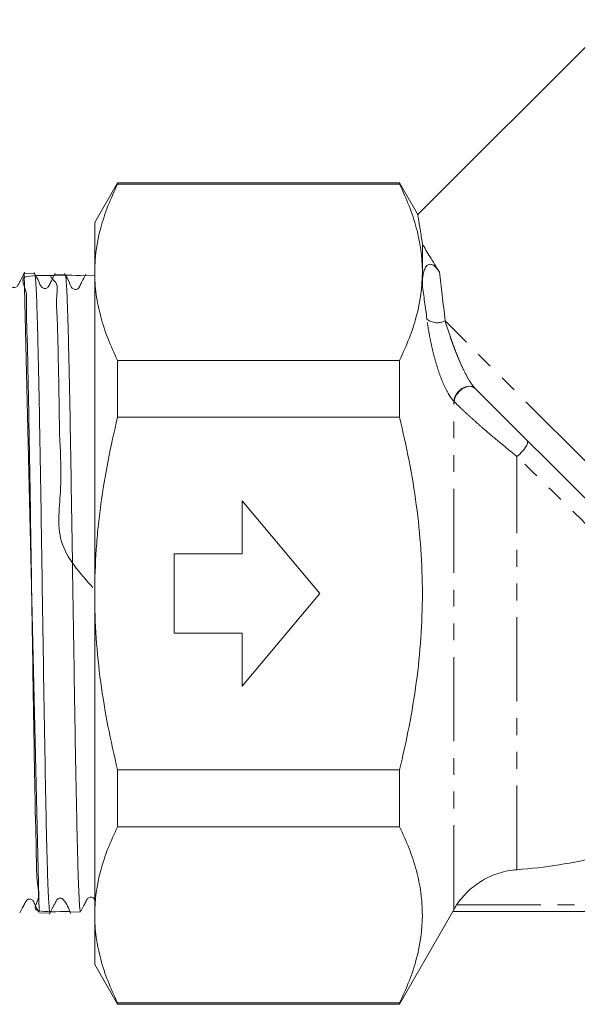
# Model space of a CAD drawing. Units: millimetres. Extents: x -105 to 1378, y -9 to 735.
# Drawn here: x 215 to 299, y 302 to 451 of the extents above; entities that cross this region are included whole.
import ezdxf

# ---------------------------------------------------------------- set-up
doc = ezdxf.new("R2010")
doc.units = ezdxf.units.MM
doc.header["$LTSCALE"] = 2
doc.linetypes.add('PHANTOM', pattern=[12.7, 6.35, -1.27, 1.27, -1.27, 1.27, -1.27])

msp = doc.modelspace()

# ---------------------------------------------------------------- linework, layer by layer
at = {"color": 7, "linetype": 'Continuous', "lineweight": 15}
for p, q in [((339.84, 486.67), (274.69, 421.52)), ((229.42, 426.37), (225.96, 420.37)), ((271.96, 426.37), (229.42, 426.37)), ((229.42, 426.37), (229.42, 426.17)), ((271.96, 426.17), (229.42, 426.17)), ((274.78, 421.48), (271.96, 426.37)), ((271.96, 426.17), (271.96, 426.37)), ((225.96, 412.87), (225.96, 420.37)), ((275.42, 412.87), (275.42, 417.13)), ((216.9, 412.62), (215.29, 412.67)), ((217.58, 316.33), (215.29, 412.61)), ((221.52, 412.47), (219.91, 412.52)), ((225.96, 412.33), (224.53, 412.37)), ((225.96, 364.37), (225.96, 412.87)), ((275.42, 410.9), (275.42, 412.87)), ((229.42, 399.56), (229.42, 390.98)), ((271.96, 399.56), (229.42, 399.56)), ((271.96, 390.98), (271.96, 399.56)), ((327.9, 350.83), (283.38, 395.35)), ((271.96, 390.98), (229.42, 390.98)), ((248.21, 378.37), (248.21, 370.37)), ((259.96, 364.37), (248.21, 378.37)), ((248.21, 370.37), (237.96, 370.37)), ((237.96, 370.37), (237.96, 358.37)), ((225.96, 315.87), (225.96, 364.37)), ((248.21, 350.37), (259.96, 364.37)), ((237.96, 358.37), (248.21, 358.37)), ((248.21, 358.37), (248.21, 350.37)), ((229.42, 337.76), (229.42, 329.18)), ((271.96, 337.76), (229.42, 337.76)), ((271.96, 329.18), (271.96, 337.76)), ((271.96, 329.18), (229.42, 329.18)), ((217.6, 316.15), (219.21, 316.2)), ((222.22, 316.3), (223.83, 316.35)), ((225.96, 308.37), (225.96, 315.87)), ((271.96, 302.37), (280.03, 316.36)), ((403.9, 316.37), (280.01, 316.37)), ((225.96, 308.37), (229.42, 302.37)), ((271.96, 302.57), (229.42, 302.57)), ((229.42, 302.57), (229.42, 302.37)), ((229.42, 302.37), (271.96, 302.37)), ((271.96, 302.37), (271.96, 302.57))]:
    msp.add_line(p, q, dxfattribs=at)
at = {"color": 8, "linetype": 'PHANTOM', "lineweight": 0}
for p, q in [((335.96, 348.43), (278.85, 405.53)), ((280.18, 316.69), (280.18, 393.38)), ((289.69, 322.69), (289.69, 385.08)), ((280.59, 317.37), (403.31, 317.37))]:
    msp.add_line(p, q, dxfattribs=at)
at = {"color": 8, "linetype": 'PHANTOM', "lineweight": 0, "flags": 128}
for points in [[(280.18, 393.38), (280.26, 393.91), (280.52, 394.45), (280.91, 394.94), (281.4, 395.33), (281.94, 395.59), (282.48, 395.69), (282.96, 395.62), (283.34, 395.39)], [(280.24, 393.32), (280.33, 393.85), (280.57, 394.39), (280.96, 394.89), (281.44, 395.29), (281.98, 395.55), (282.52, 395.66), (283, 395.59), (283.38, 395.35)], [(289.69, 385.08), (290.06, 385.38), (290.41, 385.72), (290.73, 386.09), (290.99, 386.45), (291.19, 386.79), (291.3, 387.09), (291.32, 387.32), (291.25, 387.48)]]:
    msp.add_lwpolyline(points, dxfattribs=at)
at = {"color": 8, "linetype": 'PHANTOM', "lineweight": 0}
msp.add_arc((277.68, 407.83), 2.58, 232.232, 296.9764, dxfattribs=at)
at = {"color": 7, "linetype": 'Continuous', "lineweight": 15}
for points, knots in [([(229.42, 426.17), (228.34, 423.98), (227.46, 421.78), (226.27, 417.34), (225.96, 415.11), (225.96, 412.87)], [0, 0, 0, 0, 0.5, 0.5, 1, 1, 1, 1]), ([(275.42, 412.87), (275.42, 413.98), (275.34, 415.1), (275.03, 417.34), (274.8, 418.46), (273.91, 421.79), (273.04, 423.99), (271.96, 426.17)], [0, 0, 0, 0, 0.25, 0.25, 0.5, 0.5, 1, 1, 1, 1]), ([(274.75, 421.46), (274.75, 421.43), (274.76, 421.36), (275, 419.91), (275.28, 418.04), (275.42, 417.13)], [0, 0, 0, 0, 0.276755, 0.646672, 1, 1, 1, 1]), ([(275.42, 417.13), (275.76, 416.56), (276.15, 415.91), (277.01, 414.49), (277.48, 413.73), (278, 412.91)], [0, 0, 0, 0, 0.5, 0.5, 1, 1, 1, 1]), ([(275.42, 410.9), (275.42, 411.34), (275.44, 411.76), (275.51, 412.37), (275.54, 412.57), (275.63, 412.97), (275.69, 413.16), (275.81, 413.44), (275.85, 413.53), (275.96, 413.71), (276.03, 413.8), (276.16, 413.92), (276.22, 413.96), (276.35, 414.03), (276.43, 414.06), (276.63, 414.08), (276.73, 414.06), (276.9, 414.01), (276.97, 413.98), (277.16, 413.87), (277.26, 413.79), (277.44, 413.62), (277.52, 413.54), (277.75, 413.28), (277.88, 413.09), (278, 412.91)], [0, 0, 0, 0, 0.25, 0.25, 0.375, 0.375, 0.5, 0.5, 0.5625, 0.5625, 0.625, 0.625, 0.65625, 0.65625, 0.6875, 0.6875, 0.71875, 0.71875, 0.75, 0.75, 0.8125, 0.8125, 0.875, 0.875, 1, 1, 1, 1]), ([(215.38, 412.87), (215.15, 412.41), (214.82, 411.77), (214.47, 411.1), (214.32, 410.8), (214.14, 410.64), (213.92, 410.56), (213.73, 410.56), (213.54, 410.62), (213.37, 410.74), (212.89, 411.45), (212.52, 412.24), (212.18, 412.97)], [0, 0, 0, 0, 0.236518, 0.330368, 0.372964, 0.416799, 0.459983, 0.500644, 0.549188, 0.579227, 0.611184, 1, 1, 1, 1]), ([(222.2, 316.39), (220.27, 316.34), (215.91, 316.24), (217.84, 317.96), (217.14, 320.91), (217.17, 325.12), (217, 330.47), (216.89, 336.73), (216.76, 343.84), (216.64, 351.47), (216.52, 359.54), (216.39, 367.67), (216.27, 375.78), (216.15, 383.5), (216.02, 390.74), (215.89, 397.18), (215.79, 402.73), (215.57, 407.17), (215.83, 410.37), (214.21, 412.51), (217.98, 412.41), (219.91, 412.36)], [0, 0, 0, 0, 0.042509, 0.096218, 0.148423, 0.202141, 0.254353, 0.308079, 0.360301, 0.414037, 0.466267, 0.520011, 0.57225, 0.626003, 0.67825, 0.732013, 0.784268, 0.838039, 0.890304, 0.944083, 1, 1, 1, 1]), ([(220, 412.72), (219.81, 412.34), (219.51, 411.76), (219.15, 411.08), (218.99, 410.71), (218.8, 410.51), (218.59, 410.42), (218.35, 410.41), (218.12, 410.48), (217.76, 410.8), (217.46, 411.68), (217.05, 412.38), (216.8, 412.82)], [0, 0, 0, 0, 0.213323, 0.326659, 0.385535, 0.419192, 0.456452, 0.495564, 0.5341, 0.569916, 0.729434, 1, 1, 1, 1]), ([(216.92, 412.6), (216.96, 412.38), (217.04, 411.97), (217.17, 409.61), (217.29, 406.09), (217.41, 401.32), (217.54, 395.55), (217.66, 388.85), (217.79, 381.51), (217.91, 373.62), (218.03, 365.54), (218.16, 357.36), (218.28, 349.45), (218.41, 341.89), (218.53, 335.04), (218.65, 328.96), (218.78, 323.95), (218.9, 320.02), (219.03, 317.46), (219.13, 316.21), (219.19, 316.33), (219.21, 316.37)], [0, 0, 0, 0, 0.054883, 0.108325, 0.163317, 0.216749, 0.271731, 0.325155, 0.380129, 0.433543, 0.488507, 0.541914, 0.59687, 0.650267, 0.705213, 0.758602, 0.813539, 0.866919, 0.921847, 0.975218, 1, 1, 1, 1]), ([(225.67, 365.28), (223.68, 367.49), (219.74, 371.85), (221.12, 380.32), (220.61, 387.67), (220.59, 394.46), (220.43, 400.41), (220.37, 405.29), (220.03, 409.07), (220.7, 411.5), (218.01, 412.63), (222.66, 412.41), (224.52, 412.33)], [0, 0, 0, 0, 0.10722, 0.211786, 0.31342, 0.418, 0.519654, 0.624254, 0.725922, 0.830538, 0.932224, 1, 1, 1, 1]), ([(224.62, 412.57), (224.42, 412.19), (224.13, 411.61), (223.76, 410.94), (223.6, 410.56), (223.41, 410.37), (223.2, 410.27), (222.96, 410.26), (222.73, 410.33), (222.38, 410.66), (222.07, 411.53), (221.67, 412.24), (221.41, 412.68)], [0, 0, 0, 0, 0.215231, 0.329075, 0.38809, 0.4218, 0.459109, 0.498259, 0.536815, 0.572619, 0.731605, 1, 1, 1, 1]), ([(221.53, 412.3), (221.55, 412.32), (221.6, 412.4), (221.7, 411.12), (221.82, 408.49), (221.95, 404.55), (222.07, 399.45), (222.2, 393.4), (222.32, 386.47), (222.44, 378.98), (222.57, 371.01), (222.69, 362.92), (222.82, 354.8), (222.94, 347.02), (223.06, 339.67), (223.19, 333.09), (223.31, 327.33), (223.43, 322.69), (223.56, 319.16), (223.68, 317.07), (223.77, 316.18), (223.82, 316.4), (223.82, 316.43)], [0, 0, 0, 0, 0.019005, 0.073912, 0.127262, 0.182159, 0.235501, 0.290389, 0.343721, 0.3986, 0.451924, 0.506795, 0.560109, 0.61497, 0.668276, 0.723129, 0.776426, 0.831268, 0.884557, 0.939391, 0.99267, 1, 1, 1, 1]), ([(225.96, 412.87), (225.96, 411.75), (226.04, 410.63), (226.34, 408.39), (226.57, 407.27), (227.47, 403.94), (228.34, 401.74), (229.42, 399.56)], [0, 0, 0, 0, 0.25, 0.25, 0.5, 0.5, 1, 1, 1, 1]), ([(271.96, 399.56), (273.04, 401.76), (273.91, 403.96), (275.1, 408.39), (275.42, 410.62), (275.42, 412.87)], [0, 0, 0, 0, 0.5, 0.5, 1, 1, 1, 1]), ([(225.96, 364.37), (225.96, 366.6), (226.04, 368.84), (226.27, 372.2), (226.36, 373.32), (226.59, 375.56), (226.73, 376.68), (227.48, 382.27), (228.35, 386.65), (229.42, 390.98)], [0, 0, 0, 0, 0.25, 0.25, 0.375, 0.375, 0.5, 0.5, 1, 1, 1, 1]), ([(271.96, 337.76), (273.03, 342.09), (273.9, 346.49), (274.81, 353.2), (275.04, 355.44), (275.34, 359.91), (275.42, 362.15), (275.42, 368.84), (275.11, 373.3), (274.21, 379.97), (273.84, 382.2), (272.98, 386.62), (272.49, 388.81), (271.96, 390.98)], [0, 0, 0, 0, 0.25, 0.25, 0.375, 0.375, 0.5, 0.5, 0.75, 0.75, 0.875, 0.875, 1, 1, 1, 1]), ([(229.42, 337.76), (228.88, 339.94), (228.39, 342.14), (227.53, 346.57), (227.16, 348.79), (226.27, 355.45), (225.96, 359.9), (225.96, 364.37)], [0, 0, 0, 0, 0.25, 0.25, 0.5, 0.5, 1, 1, 1, 1]), ([(336.1, 342.56), (334.53, 341.14), (332.9, 339.78), (330.37, 337.84), (329.51, 337.21), (328.2, 336.29), (327.76, 335.99), (326.86, 335.38), (326.41, 335.09), (322.32, 332.46), (318.54, 330.46), (312.65, 327.93), (310.64, 327.17), (307.59, 326.14), (306.56, 325.82), (304.48, 325.23), (303.43, 324.95), (298.18, 323.67), (293.95, 323), (289.69, 322.69)], [0, 0, 0, 0, 0.125, 0.125, 0.1875, 0.1875, 0.21875, 0.21875, 0.25, 0.25, 0.5, 0.5, 0.625, 0.625, 0.6875, 0.6875, 0.75, 0.75, 1, 1, 1, 1]), ([(229.42, 329.18), (228.34, 326.98), (227.46, 324.78), (226.27, 320.35), (225.96, 318.12), (225.96, 315.87)], [0, 0, 0, 0, 0.5, 0.5, 1, 1, 1, 1]), ([(271.96, 302.57), (273.04, 304.75), (273.91, 306.95), (275.1, 311.37), (275.41, 313.59), (275.42, 316.94), (275.35, 318.06), (275.04, 320.32), (274.81, 321.44), (273.92, 324.78), (273.04, 326.99), (271.96, 329.18)], [0, 0, 0, 0, 0.25, 0.25, 0.5, 0.5, 0.625, 0.625, 0.75, 0.75, 1, 1, 1, 1]), ([(289.69, 322.69), (289.24, 322.66), (288.79, 322.6), (287.9, 322.43), (287.45, 322.32), (286.58, 322.05), (286.15, 321.89), (285.32, 321.52), (284.91, 321.31), (283.73, 320.62), (283.01, 320.07), (282.02, 319.14), (281.7, 318.8), (281.11, 318.11), (280.84, 317.75), (280.59, 317.37)], [0, 0, 0, 0, 0.125, 0.125, 0.25, 0.25, 0.375, 0.375, 0.5, 0.5, 0.75, 0.75, 0.875, 0.875, 1, 1, 1, 1]), ([(214.67, 316.2), (214.81, 316.46), (215.05, 316.92), (215.35, 317.48), (215.53, 317.83), (215.65, 318.05), (215.82, 318.19), (216.04, 318.26), (216.29, 318.25), (216.5, 318.15), (216.78, 317.84), (217.03, 317.17), (217.33, 316.63), (217.51, 316.29)], [0, 0, 0, 0, 0.166689, 0.296589, 0.363703, 0.399221, 0.439547, 0.483681, 0.52927, 0.57345, 0.614005, 0.762681, 1, 1, 1, 1]), ([(219.11, 315.99), (219.36, 316.47), (219.7, 317.14), (220.08, 317.84), (220.23, 318.15), (220.39, 318.31), (220.58, 318.39), (220.76, 318.41), (220.94, 318.38), (221.11, 318.29), (221.73, 317.65), (222.03, 316.84), (222.31, 316.09)], [0, 0, 0, 0, 0.262364, 0.359861, 0.401077, 0.441002, 0.477627, 0.508803, 0.549111, 0.577177, 0.608702, 1, 1, 1, 1]), ([(223.9, 316.48), (224.04, 316.74), (224.29, 317.21), (224.58, 317.77), (224.76, 318.13), (224.89, 318.35), (225.06, 318.48), (225.28, 318.56), (225.52, 318.54), (225.74, 318.44), (225.89, 318.29), (225.94, 318.18), (225.96, 318.12)], [0, 0, 0, 0, 0.2617546, 0.4611933, 0.5641705, 0.6186453, 0.6804729, 0.7481228, 0.8179944, 0.8857006, 0.9478444, 1, 1, 1, 1]), ([(225.96, 315.87), (225.96, 314.76), (226.04, 313.64), (226.34, 311.4), (226.57, 310.28), (227.47, 306.95), (228.34, 304.75), (229.42, 302.57)], [0, 0, 0, 0, 0.25, 0.25, 0.5, 0.5, 1, 1, 1, 1])]:
    msp.add_open_spline(points, degree=3, knots=knots, dxfattribs=at)
at = {"color": 8, "linetype": 'PHANTOM', "lineweight": 0}
for points in [[(278, 412.91), (278.27, 410.69), (278.57, 408.22), (278.85, 405.53)], [(276.11, 405.79), (275.88, 407.6), (275.64, 409.3), (275.42, 410.9)], [(283.34, 395.39), (283.35, 395.38), (283.37, 395.36), (283.38, 395.35)], [(280.24, 393.32), (280.22, 393.34), (280.2, 393.36), (280.18, 393.38)]]:
    msp.add_open_spline(points, degree=3, dxfattribs=at)
for points, knots in [([(280.18, 393.38), (280.03, 393.54), (279.88, 393.73), (279.58, 394.15), (279.44, 394.38), (279.02, 395.11), (278.77, 395.64), (278.3, 396.74), (278.09, 397.3), (277.7, 398.44), (277.53, 399.01), (277.21, 400.13), (277.07, 400.69), (276.81, 401.79), (276.69, 402.32), (276.38, 403.87), (276.22, 404.86), (276.11, 405.79)], [0, 0, 0, 0, 0.0625, 0.0625, 0.125, 0.125, 0.25, 0.25, 0.375, 0.375, 0.5, 0.5, 0.625, 0.625, 0.75, 0.75, 1, 1, 1, 1]), ([(278.85, 405.53), (279.07, 404.8), (279.32, 404.03), (279.74, 402.81), (279.88, 402.39), (280.2, 401.54), (280.37, 401.1), (280.72, 400.21), (280.91, 399.76), (281.31, 398.84), (281.52, 398.38), (281.98, 397.46), (282.23, 396.99), (282.63, 396.34), (282.77, 396.12), (283.05, 395.72), (283.19, 395.54), (283.34, 395.39)], [0, 0, 0, 0, 0.25, 0.25, 0.375, 0.375, 0.5, 0.5, 0.625, 0.625, 0.75, 0.75, 0.875, 0.875, 0.9375, 0.9375, 1, 1, 1, 1]), ([(289.69, 385.08), (288.86, 385.74), (288.03, 386.42), (286.34, 387.82), (285.51, 388.52), (284.26, 389.6), (283.85, 389.96), (283.04, 390.68), (282.65, 391.04), (281.89, 391.73), (281.52, 392.08), (280.84, 392.73), (280.53, 393.03), (280.24, 393.32)], [0, 0, 0, 0, 0.25, 0.25, 0.5, 0.5, 0.625, 0.625, 0.75, 0.75, 0.875, 0.875, 1, 1, 1, 1]), ([(325.42, 350.21), (324.21, 351.38), (322.94, 352.6), (320.29, 355.17), (318.91, 356.51), (316.76, 358.6), (316.03, 359.31), (314.55, 360.75), (313.8, 361.48), (311.54, 363.68), (310.02, 365.17), (306.92, 368.2), (305.35, 369.74), (302.16, 372.86), (300.56, 374.43), (297.39, 377.53), (295.83, 379.06), (292.73, 382.09), (291.2, 383.59), (289.69, 385.08)], [0, 0, 0, 0, 0.125, 0.125, 0.25, 0.25, 0.3125, 0.3125, 0.375, 0.375, 0.5, 0.5, 0.625, 0.625, 0.75, 0.75, 0.875, 0.875, 1, 1, 1, 1])]:
    msp.add_open_spline(points, degree=3, knots=knots, dxfattribs=at)
at = {"color": 7, "linetype": 'Continuous', "lineweight": 15}
for points in [[(280.01, 316.37), (280.01, 316.37), (280.07, 316.5), (280.18, 316.69)], [(280.18, 316.69), (280.29, 316.89), (280.43, 317.13), (280.59, 317.37)]]:
    msp.add_open_spline(points, degree=3, dxfattribs=at)

doc.saveas('drawing.dxf')
